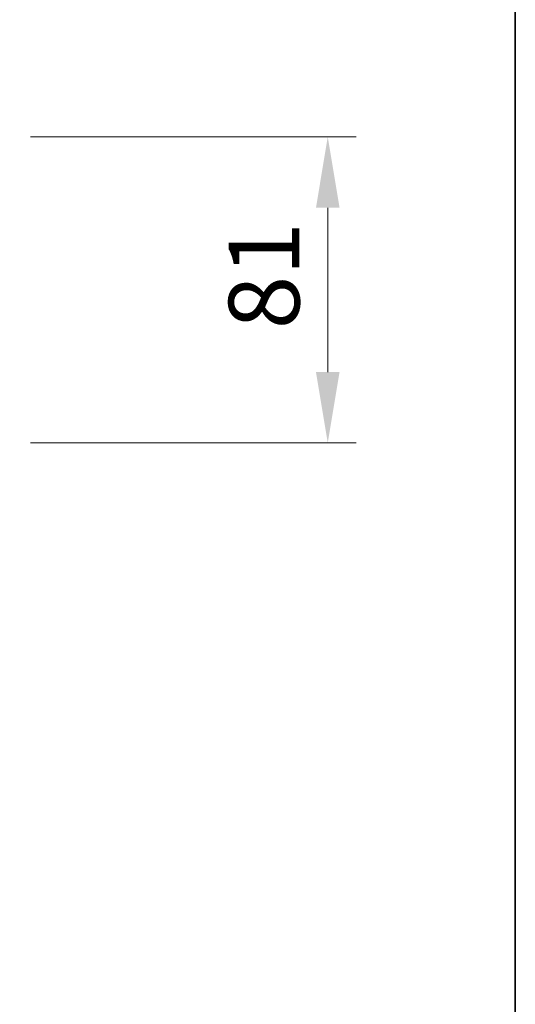
# Model space of a CAD drawing. Units: millimetres. Extents: x 0 to 11008, y 0 to 2108.
# Drawn here: x 3789 to 3920, y 1420 to 1680 of the extents above; entities that cross this region are included whole.
import ezdxf

# ---------------------------------------------------------------- set-up
doc = ezdxf.new("R2010")
doc.units = ezdxf.units.MM
doc.header["$LTSCALE"] = 2.5
doc.layers.get('Defpoints').update_dxf_attribs({"lineweight": 25})
for name, color, linetype, lineweight in [('Border (ISO)', 7, 'Continuous', 35), ('Dimension (ISO)', 7, 'Continuous', 18), ('Dimension (ISO) @ 1', 7, 'Continuous', 18), ('Hatch (ISO)', 1, 'Continuous', 18)]:
    doc.layers.add(name, color=color, linetype=linetype, lineweight=lineweight)
doc.styles.add('Note Text (TK)', font='MS PGothic.ttf')
doc.dimstyles.new('Default - Method 1b (TK)', dxfattribs={"dimscale": 2.5, "dimtxt": 2.5, "dimasz": 2.5, "dimexe": 1, "dimexo": 1.5, "dimgap": 1, "dimtad": 1, "dimrnd": 1e-08, "dimdsep": 46, "dimtxsty": 'Note Text (TK)', "dimcen": 0.09, "dimdle": 5, "dimclrd": 100, "dimclre": 100, "dimclrt": 7, "dimadec": 1, "dimazin": 1, "dimtfac": 1, "dimtmove": 0, "dimatfit": 3, "dimfxl": 1, "dimtolj": 1, "dimlwd": -1, "dimlwe": -1, "dimarcsym": 0})

# ---------------------------------------------------------------- blocks, each defined once
blk = doc.blocks.new('図面枠 tk図枠')
at = {"layer": 'Border (ISO)'}
blk.add_line((405.5, 289), (405.5, 8), dxfattribs=at)
blk = doc.blocks.new('*D40')
at = {"layer": 'Defpoints', "color": 0}
for p in [(3780.29, 1649.33), (3780.29, 1568.33), (3870.29, 1568.33)]:
    blk.add_point(p, dxfattribs=at)
at = {"layer": 'Dimension (ISO)', "color": 100}
for p, q in [((3791.54, 1649.33), (3877.79, 1649.33)), ((3870.29, 1630.58), (3870.29, 1587.08)), ((3791.54, 1568.33), (3877.79, 1568.33))]:
    blk.add_line(p, q, dxfattribs=at)
for points in [[(3867.17, 1630.58), (3873.42, 1630.58), (3870.29, 1649.33)], [(3867.17, 1587.08), (3873.42, 1587.08), (3870.29, 1568.33)]]:
    blk.add_solid(points, dxfattribs=at)
at = {"layer": 'Dimension (ISO)', "color": 7, "insert": (3853.42, 1598.39), "char_height": 18.75, "attachment_point": 4, "rotation": 90, "style": 'Note Text (TK)'}
blk.add_mtext('\\A1;81', dxfattribs=at)

msp = doc.modelspace()

# ---------------------------------------------------------------- hatches: boundary and pattern name
at = {"layer": 'Hatch (ISO)'}
h = msp.add_hatch(dxfattribs=at)
h.set_pattern_fill('ANSI31', color=256, scale=190.5, angle=14.999978, style=0)
h.set_pattern_definition([(60, (987.5, 0), (-20.62223, 11.90626), [])])
edge = h.paths.add_edge_path()
edge.add_line((3877.8149, 1628.3339), (3877.8149, 1631.6339))
edge.add_line((3877.8149, 1631.6339), (3876.2187, 1631.6339))
edge.add_ellipse((3876.2187, 1631.3339), major_axis=(-0.3, 0), ratio=1, start_angle=270, end_angle=315)
edge.add_line((3876.0065, 1631.546), (3875.6823, 1631.2217))
edge.add_ellipse((3875.4701, 1631.4339), major_axis=(-0.2121, -0.2121), ratio=1, start_angle=45, end_angle=90, ccw=False)
edge.add_line((3875.4701, 1631.1339), (3871.9687, 1631.1339))
edge.add_ellipse((3871.9687, 1631.4339), major_axis=(-0.3, 0), ratio=1, start_angle=45, end_angle=90, ccw=False)
edge.add_line((3871.7565, 1631.2217), (3871.4323, 1631.546))
edge.add_ellipse((3871.2201, 1631.3339), major_axis=(-0.2121, 0.2121), ratio=1, start_angle=270, end_angle=315)
edge.add_line((3871.2201, 1631.6339), (3870.8444, 1631.6339))
edge.add_ellipse((3870.8444, 1631.3339), major_axis=(-0.3, 0), ratio=1, start_angle=270, end_angle=360)
edge.add_line((3870.5444, 1631.3339), (3870.5444, 1628.6339))
edge.add_ellipse((3870.8444, 1628.6339), major_axis=(0, -0.3), ratio=1, start_angle=270, end_angle=360)
edge.add_line((3870.8444, 1628.3339), (3870.9201, 1628.3339))
edge.add_ellipse((3870.9201, 1628.6339), major_axis=(0.3, 0), ratio=1, start_angle=270, end_angle=315)
edge.add_line((3871.1323, 1628.4217), (3871.4565, 1628.746))
edge.add_ellipse((3871.2444, 1628.9581), major_axis=(0.2121, 0.2121), ratio=1, start_angle=270, end_angle=315)
edge.add_line((3871.5444, 1628.9581), (3871.5444, 1629.3339))
edge.add_ellipse((3871.8444, 1629.3339), major_axis=(0, 0.3), ratio=1, start_angle=0, end_angle=90, ccw=False)
edge.add_line((3871.8444, 1629.6339), (3874.2444, 1629.6339))
edge.add_ellipse((3874.2444, 1629.3339), major_axis=(0.3, 0), ratio=1, start_angle=0, end_angle=90, ccw=False)
edge.add_line((3874.5444, 1629.3339), (3874.5444, 1628.9581))
edge.add_ellipse((3874.8444, 1628.9581), major_axis=(0, -0.3), ratio=1, start_angle=270, end_angle=315)
edge.add_line((3874.6323, 1628.746), (3874.9565, 1628.4217))
edge.add_ellipse((3875.1687, 1628.6339), major_axis=(0.2121, -0.2121), ratio=1, start_angle=270, end_angle=315)
edge.add_line((3875.1687, 1628.3339), (3877.8149, 1628.3339))
h = msp.add_hatch(dxfattribs=at)
h.set_pattern_fill('ANSI31', color=256, scale=190.5, angle=90.00021, style=0)
h.set_pattern_definition([(135.0002, (987.5, 0), (-16.83792, -16.83804), [])])
edge = h.paths.add_edge_path()
edge.add_ellipse((3881.8444, 1626.2339), major_axis=(0, 0.1), ratio=1, start_angle=270, end_angle=360)
edge.add_line((3881.8444, 1626.3339), (3881.0444, 1626.3339))
edge.add_line((3881.0444, 1626.3339), (3880.5444, 1627.1339))
edge.add_line((3880.5444, 1627.1339), (3880.5444, 1631.0339))
edge.add_line((3880.5444, 1631.0339), (3880.2444, 1631.3339))
edge.add_line((3880.2444, 1631.3339), (3877.8444, 1631.3339))
edge.add_line((3877.8444, 1631.3339), (3877.5444, 1631.0339))
edge.add_line((3877.5444, 1631.0339), (3877.5444, 1627.1339))
edge.add_line((3877.5444, 1627.1339), (3877.0444, 1626.3339))
edge.add_line((3877.0444, 1626.3339), (3876.2444, 1626.3339))
edge.add_ellipse((3876.2444, 1626.2339), major_axis=(-0.1, 0), ratio=1, start_angle=270, end_angle=360)
edge.add_line((3876.1444, 1626.2339), (3876.1444, 1626.1932))
edge.add_ellipse((3876.3444, 1626.1932), major_axis=(0, -0.2), ratio=1, start_angle=270, end_angle=303.023868)
edge.add_line((3876.1767, 1626.0842), (3876.7352, 1625.2249))
edge.add_ellipse((3876.9029, 1625.3339), major_axis=(0.109, -0.1677), ratio=1, start_angle=270, end_angle=326.976132)
edge.add_line((3876.9029, 1625.1339), (3876.9843, 1625.1339))
edge.add_ellipse((3876.9843, 1625.6339), major_axis=(0.5, 0), ratio=1, start_angle=270, end_angle=333.608297)
edge.add_line((3877.4322, 1625.4116), (3878.0756, 1626.7082))
edge.add_ellipse((3878.1204, 1626.6859), major_axis=(0.0222, 0.0448), ratio=1, start_angle=54.391703, end_angle=90, ccw=False)
edge.add_line((3878.0969, 1626.7301), (3879.0444, 1627.2339))
edge.add_line((3879.0444, 1627.2339), (3879.9919, 1626.7301))
edge.add_ellipse((3879.9684, 1626.6859), major_axis=(0.0441, -0.0235), ratio=1, start_angle=54.391703, end_angle=90, ccw=False)
edge.add_line((3880.0132, 1626.7082), (3880.6566, 1625.4116))
edge.add_ellipse((3881.1045, 1625.6339), major_axis=(0.2223, -0.4479), ratio=1, start_angle=270, end_angle=333.608297)
edge.add_line((3881.1045, 1625.1339), (3881.1859, 1625.1339))
edge.add_ellipse((3881.1859, 1625.3339), major_axis=(0.2, 0), ratio=1, start_angle=270, end_angle=326.976132)
edge.add_line((3881.3535, 1625.2249), (3881.9121, 1626.0842))
edge.add_ellipse((3881.7444, 1626.1932), major_axis=(0.109, 0.1677), ratio=1, start_angle=270, end_angle=303.023868)
edge.add_line((3881.9444, 1626.1932), (3881.9444, 1626.2339))
h = msp.add_hatch(dxfattribs=at)
h.set_pattern_fill('ANSI31', color=256, scale=190.5, style=0)
h.set_pattern_definition([(45, (987.5, 0), (-16.83798, 16.83798), [])])
h.paths.add_polyline_path([(3888.7444, 1626.3339), (3888.7444, 1628.3339), (3881.2944, 1628.3339), (3881.2944, 1626.3339)])

# ---------------------------------------------------------------- block references
at = {"xscale": 7.5, "yscale": 7.5, "zscale": 7.5}
msp.add_blockref('図面枠 tk図枠', (878.75, -60), dxfattribs=at)

# ---------------------------------------------------------------- dimensions: what is measured, and where the dimension line sits
at = {"layer": 'Dimension (ISO) @ 1', "color": 100}
dim = msp.add_linear_dim(base=(3870.2944, 1568.3339), p1=(3780.2944, 1649.3339), p2=(3780.2944, 1568.3339), angle=90, dimstyle='Default - Method 1b (TK)', override={"dimscale": 1, "dimtxt": 18.75, "dimasz": 18.75, "dimexe": 7.5, "dimexo": 11.25, "dimgap": 7.5, "dimdec": 2, "dimcen": 0.675, "dimtol": 0, "dimlim": 0, "dimtp": 0, "dimtm": 0, "dimtdec": 2, "dimtix": 0, "dimtofl": 0, "dimtmove": 0, "dimatfit": 1}, dxfattribs=at)
dim.commit()
dim.dimension.update_dxf_attribs({"geometry": '*D40', "text_midpoint": (3870.2944, 1608.8339), "dimtype": 128})

doc.saveas('drawing.dxf')
